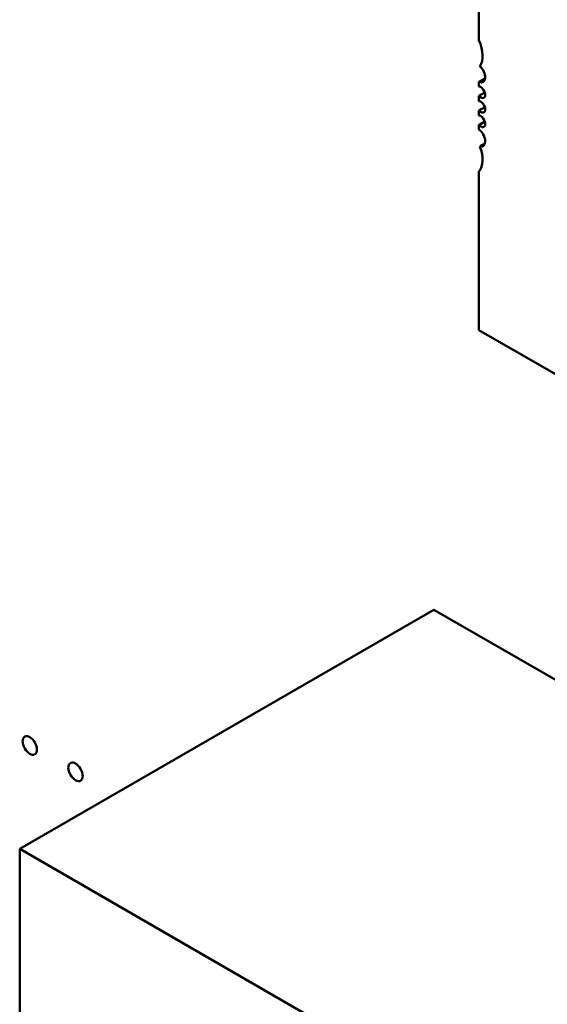
# Model space of a CAD drawing. Units: inches. Extents: x 4 to 172, y 2 to 134.
# Drawn here: x 27 to 29, y 96 to 99 of the extents above; entities that cross this region are included whole.
import ezdxf

# ---------------------------------------------------------------- set-up
doc = ezdxf.new("R2010")
doc.units = ezdxf.units.IN
doc.header["$LTSCALE"] = 8
doc.header["$MEASUREMENT"] = 0
doc.layers.add('Visible (ANSI)', color=7, linetype='Continuous', lineweight=50)

msp = doc.modelspace()

# ---------------------------------------------------------------- linework, layer by layer
at = {"layer": 'Visible (ANSI)'}
for p, q in [((28.3433, 98.509), (28.3433, 99.0129)), ((28.3433, 98.3793), (28.3626, 98.3904)), ((28.3433, 98.3654), (28.3433, 98.3793)), ((28.3433, 98.3361), (28.3616, 98.3466)), ((28.3433, 98.3204), (28.3433, 98.3361)), ((28.3433, 98.2911), (28.3616, 98.3016)), ((28.3433, 98.2754), (28.3433, 98.2911)), ((28.3433, 98.2461), (28.3616, 98.2566)), ((28.3433, 98.2322), (28.3433, 98.2461)), ((28.3462, 98.1803), (28.362, 98.1894)), ((28.3433, 97.6114), (28.3433, 98.1025)), ((30.3477, 96.4541), (28.3433, 97.6114)), ((28.2042, 96.7456), (26.923, 96.0059)), ((28.2042, 96.7456), (29.5333, 95.9783)), ((26.923, 94.2443), (26.923, 96.0059)), ((26.923, 96.0059), (29.846, 94.3182))]:
    msp.add_line(p, q, dxfattribs=at)
for centre, major_axis, start_param, end_param in [((28.2877, 98.4986), (0.0472, -0.0818), 0.285606, 1.369668), ((28.3406, 98.4063), (0.0157, -0.0272), 5.623495, 8.380099), ((28.3489, 98.3475), (0.0098, -0.017), 5.08437, 9.052785), ((28.3489, 98.3025), (0.0098, -0.017), 5.08437, 9.052785), ((28.3489, 98.2575), (0.0098, -0.017), 5.08437, 9.052785), ((28.3406, 98.2083), (0.0157, -0.0272), 5.757056, 8.513661), ((28.2877, 98.1771), (0.0472, -0.0818), 0.201117, 1.285179)]:
    msp.add_ellipse(centre, major_axis=major_axis, ratio=0.57735, start_param=start_param, end_param=end_param, dxfattribs=at)
for centre in [(26.9541, 96.326), (27.0955, 96.2443)]:
    msp.add_ellipse(centre, major_axis=(0.0157, -0.0273), ratio=0.57735, dxfattribs=at)

doc.saveas('drawing.dxf')
